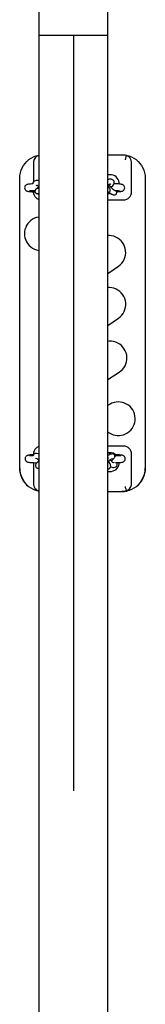
# Model space of a CAD drawing. Units: millimetres. Extents: x 12 to 147, y 8 to 125.
# Drawn here: x 77 to 79, y 48 to 61 of the extents above; entities that cross this region are included whole.
import ezdxf

# ---------------------------------------------------------------- set-up
doc = ezdxf.new("R2010")
doc.units = ezdxf.units.MM
doc.layers.add('COTAS', color=7, linetype='Continuous')

msp = doc.modelspace()

# ---------------------------------------------------------------- linework, layer by layer
at = {"layer": 'COTAS', "color": 7}
for p, q in [((77.46784, 62.50829), (77.46784, 40.30655)), ((78.34664, 40.30655), (78.34664, 62.50829)), ((77.46417, 59.23174), (77.46784, 59.23245)), ((78.34664, 59.23748), (78.52255, 59.23748)), ((77.39755, 59.13753), (77.39755, 58.89068)), ((78.64755, 58.76174), (78.64755, 59.13753)), ((77.22255, 55.23739), (77.22255, 58.93738)), ((77.43274, 58.90838), (77.41247, 58.90117)), ((77.43258, 58.84464), (77.44417, 58.84876)), ((78.37375, 58.86568), (78.38475, 58.86159)), ((78.40568, 58.91782), (78.38812, 58.92435)), ((78.82255, 58.93738), (78.82255, 55.23739)), ((77.45995, 58.80828), (77.43968, 58.80107)), ((77.45979, 58.74454), (77.46784, 58.7474)), ((78.35289, 58.81388), (78.34664, 58.8162)), ((78.37255, 58.74263), (78.38039, 58.74288)), ((78.3978, 58.73315), (78.41536, 58.72661)), ((78.43629, 58.78284), (78.41873, 58.78938)), ((78.45453, 58.77499), (78.45889, 58.77929)), ((78.34664, 58.66174), (78.54755, 58.66174)), ((78.34664, 57.71916), (78.48242, 57.81542)), ((78.34664, 57.05721), (78.48175, 57.15158)), ((78.34664, 56.36814), (78.49003, 56.46021)), ((78.54755, 55.51754), (78.34664, 55.51754)), ((77.39755, 55.41754), (77.39755, 55.40351)), ((77.42376, 55.36365), (77.43972, 55.36083)), ((77.45448, 55.41915), (77.43421, 55.42273)), ((78.39446, 55.41663), (78.3769, 55.41227)), ((78.39134, 55.35404), (78.4089, 55.35839)), ((78.64755, 55.03754), (78.64755, 55.41754)), ((77.22255, 55.23689), (77.22255, 55.23739)), ((77.39755, 55.30648), (77.39755, 55.03754)), ((77.43305, 55.30558), (77.43578, 55.30161)), ((77.45097, 55.23676), (77.46784, 55.23378)), ((77.46784, 55.29471), (77.46142, 55.29585)), ((78.34664, 55.22636), (78.3561, 55.22871)), ((78.42506, 55.30762), (78.41556, 55.30527)), ((78.42195, 55.24503), (78.43951, 55.24939)), ((78.82255, 55.23689), (78.82255, 55.23739)), ((77.46784, 54.94252), (77.46417, 54.94322)), ((77.46417, 54.94322), (77.46417, 54.94312)), ((78.34664, 54.93689), (78.52255, 54.93689)), ((78.58093, 54.94312), (78.58093, 54.94322))]:
    msp.add_line(p, q, dxfattribs=at)
at = {"layer": 'COTAS'}
for p, q in [((77.46784, 60.76226), (78.34664, 60.76226)), ((77.90724, 60.76226), (77.90724, 51.11675))]:
    msp.add_line(p, q, dxfattribs=at)
at = {"layer": 'COTAS', "color": 7, "flags": 128}
for points in [[(77.22255, 58.93738), (77.22452, 58.97168), (77.23039, 59.00553), (77.2401, 59.03848), (77.25351, 59.07011), (77.27045, 59.1), (77.29069, 59.12775), (77.31398, 59.15301), (77.34, 59.17545), (77.36842, 59.19475), (77.39885, 59.21069), (77.43091, 59.22304), (77.46417, 59.23164)], [(77.42313, 59.20428), (77.42744, 59.20879), (77.43202, 59.21302), (77.43686, 59.21695), (77.44193, 59.22058), (77.44722, 59.22389), (77.4527, 59.22686), (77.45836, 59.22948), (77.46417, 59.23174)], [(77.46784, 59.21858), (77.46767, 59.21919), (77.46507, 59.22854), (77.46417, 59.23174)], [(78.52255, 59.23748), (78.52989, 59.23739), (78.53723, 59.23712), (78.54456, 59.23667), (78.55188, 59.23604), (78.55918, 59.23523), (78.56646, 59.23425), (78.57371, 59.23308), (78.58093, 59.23174)], [(78.58093, 59.23174), (78.58057, 59.23048), (78.57857, 59.22329), (78.57499, 59.2105), (78.5701, 59.19348), (78.56433, 59.17427), (78.56424, 59.17398)], [(78.58093, 59.23174), (78.58674, 59.22948), (78.5924, 59.22686), (78.59788, 59.22389), (78.60317, 59.22058), (78.60824, 59.21695), (78.61307, 59.21302), (78.61766, 59.20879), (78.62196, 59.20428)], [(78.58093, 59.23164), (78.61419, 59.22304), (78.64625, 59.21069), (78.67668, 59.19475), (78.7051, 59.17545), (78.73112, 59.15301), (78.7544, 59.12775), (78.77465, 59.1), (78.79159, 59.07011), (78.805, 59.03848), (78.81471, 59.00553), (78.82058, 58.97168), (78.82255, 58.93738)], [(77.39767, 59.14248), (77.39764, 59.14186), (77.39762, 59.14124), (77.3976, 59.14062), (77.39758, 59.14), (77.39757, 59.13938), (77.39756, 59.13876), (77.39755, 59.13815), (77.39755, 59.13753)], [(77.42313, 59.20428), (77.42224, 59.20327), (77.40577, 59.17721), (77.39872, 59.15277), (77.39767, 59.14248)], [(78.64743, 59.14248), (78.64301, 59.1673), (78.63032, 59.19361), (78.62196, 59.20428)], [(78.64755, 59.13753), (78.64755, 59.13815), (78.64754, 59.13876), (78.64753, 59.13938), (78.64752, 59.14), (78.6475, 59.14062), (78.64748, 59.14124), (78.64746, 59.14186), (78.64743, 59.14248)], [(78.49255, 58.86263), (78.49073, 58.88346), (78.48531, 58.90367), (78.47647, 58.92263), (78.46447, 58.93976), (78.44968, 58.95455), (78.43255, 58.96655), (78.41359, 58.97539), (78.39339, 58.9808), (78.37255, 58.98263), (78.35171, 58.9808), (78.34664, 58.9798)], [(78.49255, 58.86253), (78.49073, 58.88336), (78.48531, 58.90357), (78.47647, 58.92253), (78.46447, 58.93966), (78.44968, 58.95445), (78.43255, 58.96645), (78.41359, 58.97529), (78.39339, 58.9807), (78.37255, 58.98253), (78.35171, 58.9807), (78.34664, 58.9797)], [(77.38799, 58.86541), (77.37545, 58.86484), (77.35945, 58.86381), (77.34526, 58.86255), (77.33274, 58.86096), (77.32025, 58.85841), (77.3143, 58.85648), (77.30829, 58.85375), (77.30168, 58.84947), (77.29507, 58.84315), (77.28943, 58.8347), (77.28576, 58.82456), (77.2847, 58.81505)], [(77.41247, 58.90117), (77.40355, 58.8965), (77.39601, 58.88919), (77.39124, 58.88102), (77.38865, 58.87248), (77.38799, 58.86541)], [(77.46784, 58.90433), (77.46051, 58.90777), (77.45117, 58.91011), (77.44155, 58.91034), (77.43274, 58.90838)], [(77.44029, 58.85127), (77.44099, 58.8509), (77.44387, 58.849), (77.44873, 58.84511), (77.45532, 58.83894), (77.46317, 58.83055), (77.46784, 58.82494)], [(78.38812, 58.92435), (78.37871, 58.92649), (78.37097, 58.9265), (78.36269, 58.9251), (78.35252, 58.92181), (78.34664, 58.91911)], [(78.34664, 58.84995), (78.3491, 58.85168), (78.35955, 58.8583), (78.36825, 58.86313), (78.37374, 58.86568), (78.37661, 58.86672), (78.37677, 58.86678)], [(78.34664, 58.75552), (78.34694, 58.75551), (78.35554, 58.7575), (78.36364, 58.7621), (78.37046, 58.76955), (78.37411, 58.77725), (78.37552, 58.78456), (78.37538, 58.79117), (78.37421, 58.79707), (78.37221, 58.80284), (78.36869, 58.81016), (78.36259, 58.8204), (78.35543, 58.83097), (78.34664, 58.84293)], [(78.42066, 58.78854), (78.42059, 58.78859), (78.41872, 58.78994), (78.41483, 58.79311), (78.40884, 58.79847), (78.40103, 58.80601), (78.39186, 58.81539), (78.38187, 58.82616), (78.37158, 58.83778), (78.36147, 58.84972), (78.35623, 58.8562)], [(78.38688, 58.82076), (78.3969, 58.83083), (78.40701, 58.84215), (78.41564, 58.85337), (78.42284, 58.86547), (78.42606, 58.87366), (78.42771, 58.88195), (78.42749, 58.89087), (78.42486, 58.89992), (78.41965, 58.90814), (78.41195, 58.91474), (78.40568, 58.91782)], [(78.45788, 58.76471), (78.46888, 58.76521), (78.48502, 58.76622), (78.49933, 58.76746), (78.51196, 58.76902), (78.52428, 58.77142), (78.53074, 58.77342), (78.53663, 58.77601), (78.54322, 58.78013), (78.54986, 58.78621), (78.55565, 58.79447), (78.55955, 58.80446), (78.56087, 58.81543), (78.55921, 58.8269), (78.55529, 58.8363), (78.55, 58.84374), (78.54406, 58.84934), (78.53812, 58.85329), (78.53249, 58.856), (78.527, 58.85793), (78.52068, 58.85953), (78.51048, 58.86131), (78.49784, 58.8628), (78.48382, 58.86398), (78.46695, 58.865), (78.44873, 58.86579), (78.42937, 58.86635), (78.42225, 58.86646)], [(77.2847, 58.81505), (77.28616, 58.80392), (77.28997, 58.79437), (77.29519, 58.78681), (77.30111, 58.78109), (77.30706, 58.77703), (77.31271, 58.77426), (77.31819, 58.7723), (77.3244, 58.77068), (77.33412, 58.76894), (77.34667, 58.76742), (77.36057, 58.76622), (77.37734, 58.76517), (77.39547, 58.76437), (77.41476, 58.7638), (77.41773, 58.76375)], [(77.34259, 58.7764), (77.34253, 58.77638), (77.3437, 58.77662), (77.34734, 58.77719), (77.35398, 58.77799), (77.36381, 58.77889), (77.37659, 58.77976), (77.39182, 58.78053), (77.40897, 58.78114), (77.41774, 58.78133)], [(77.39755, 58.76174), (77.39947, 58.74224), (77.40516, 58.72348), (77.4144, 58.70619), (77.42684, 58.69103), (77.44199, 58.6786), (77.45928, 58.66936), (77.46784, 58.66626)], [(77.46592, 58.82725), (77.45922, 58.8225), (77.44825, 58.8144), (77.4389, 58.80714), (77.43114, 58.80059), (77.42564, 58.79517), (77.42237, 58.79109), (77.41964, 58.78648), (77.41734, 58.78025), (77.41639, 58.7724), (77.41774, 58.7637), (77.42177, 58.75536), (77.42843, 58.7484), (77.43546, 58.74442), (77.44221, 58.74256), (77.44825, 58.7422), (77.45332, 58.74276), (77.45771, 58.74385), (77.45979, 58.74454)], [(77.44975, 58.74236), (77.45283, 58.73874), (77.46404, 58.72715), (77.46784, 58.7238)], [(77.46784, 58.81221), (77.46394, 58.81015), (77.46066, 58.80858), (77.46007, 58.80833)], [(78.34664, 58.74546), (78.35171, 58.74445), (78.37255, 58.74263)], [(78.36142, 58.76084), (78.36319, 58.75908), (78.37298, 58.74999), (78.38219, 58.74234), (78.39244, 58.73558), (78.3978, 58.73315)], [(78.41536, 58.72661), (78.42237, 58.72476), (78.43034, 58.72448), (78.43894, 58.72646), (78.44704, 58.73106), (78.45386, 58.73852), (78.45751, 58.74622), (78.45892, 58.75352), (78.45878, 58.76013), (78.45762, 58.76603), (78.45561, 58.77181), (78.45209, 58.77912), (78.45171, 58.77976)], [(78.43668, 58.78111), (78.44021, 58.78103), (78.45726, 58.78037), (78.47242, 58.77955), (78.48517, 58.77861), (78.49497, 58.77762), (78.50048, 58.77686), (78.50285, 58.77643), (78.50278, 58.77645)], [(78.54755, 58.66174), (78.56706, 58.66367), (78.58582, 58.66936), (78.60311, 58.6786), (78.61826, 58.69103), (78.6307, 58.70619), (78.63994, 58.72348), (78.64563, 58.74224), (78.64755, 58.76174)], [(77.46784, 58.44211), (77.46324, 58.44142), (77.43638, 58.43528), (77.41052, 58.42577), (77.38609, 58.41303), (77.3635, 58.39726), (77.3431, 58.37874), (77.32525, 58.35777), (77.31022, 58.33468), (77.29826, 58.30985), (77.28958, 58.28371), (77.28431, 58.25667), (77.28255, 58.22917)], [(77.28255, 58.22917), (77.28431, 58.20168), (77.28958, 58.17464), (77.29826, 58.14849), (77.31022, 58.12367), (77.32525, 58.10058), (77.3431, 58.0796), (77.3635, 58.06108), (77.38609, 58.04532), (77.41052, 58.03257), (77.43638, 58.02306), (77.46324, 58.01693), (77.46784, 58.01623)], [(78.48242, 57.81542), (78.50425, 57.83315), (78.52358, 57.85358), (78.54008, 57.87635), (78.55346, 57.90109), (78.5635, 57.92736), (78.57002, 57.95471), (78.57292, 57.98269), (78.57214, 58.0108), (78.5677, 58.03857), (78.55968, 58.06552), (78.5482, 58.0912), (78.53347, 58.11516), (78.51574, 58.13699), (78.49531, 58.15631), (78.47253, 58.17281), (78.4478, 58.18619), (78.42153, 58.19623), (78.39417, 58.20276), (78.3662, 58.20566), (78.34664, 58.20551)], [(78.48175, 57.15158), (78.5037, 57.16915), (78.52318, 57.18945), (78.53983, 57.21211), (78.55339, 57.23675), (78.56362, 57.26294), (78.57033, 57.29025), (78.57343, 57.31821), (78.57285, 57.34632), (78.5686, 57.37412), (78.56077, 57.40113), (78.54947, 57.42689), (78.53491, 57.45095), (78.51733, 57.4729), (78.49704, 57.49237), (78.47438, 57.50903), (78.44974, 57.52259), (78.42354, 57.53281), (78.39623, 57.53953), (78.36828, 57.54263), (78.34664, 57.54251)], [(78.49003, 56.46021), (78.51265, 56.47692), (78.5329, 56.49644), (78.55042, 56.51844), (78.56492, 56.54253), (78.57616, 56.56832), (78.58393, 56.59534), (78.58811, 56.62316), (78.58862, 56.65127), (78.58546, 56.67922), (78.57867, 56.70651), (78.56839, 56.73269), (78.55477, 56.75729), (78.53806, 56.77991), (78.51854, 56.80016), (78.49654, 56.81768), (78.47245, 56.83219), (78.44667, 56.84342), (78.41964, 56.85119), (78.39183, 56.85537), (78.36371, 56.85588), (78.34664, 56.85439)], [(78.47906, 56.08209), (78.45156, 56.08033), (78.42452, 56.07506), (78.39837, 56.06638), (78.37355, 56.05442), (78.35046, 56.03939), (78.34664, 56.03648)], [(78.34664, 55.69771), (78.36177, 55.6869), (78.38577, 55.67338), (78.41131, 55.66304), (78.43796, 55.65606), (78.46528, 55.65253), (78.49283, 55.65253), (78.52015, 55.65606), (78.5468, 55.66304), (78.57234, 55.67338), (78.59635, 55.6869), (78.61842, 55.70338), (78.63821, 55.72255), (78.65539, 55.74409), (78.66967, 55.76765), (78.68083, 55.79284), (78.68866, 55.81925), (78.69306, 55.84645), (78.69394, 55.87398), (78.6913, 55.90141), (78.68517, 55.92826), (78.67565, 55.95412), (78.66291, 55.97855), (78.64715, 56.00114), (78.62863, 56.02154), (78.60765, 56.03939), (78.58456, 56.05442), (78.55974, 56.06638), (78.53359, 56.07506), (78.50655, 56.08033), (78.47906, 56.08209), (78.47906, 56.08209)], [(77.46784, 55.51302), (77.45928, 55.50993), (77.44199, 55.50068), (77.42684, 55.48825), (77.4144, 55.47309), (77.40516, 55.45581), (77.39947, 55.43705), (77.39755, 55.41754)], [(78.64755, 55.41754), (78.64563, 55.43705), (78.63994, 55.45581), (78.6307, 55.47309), (78.61826, 55.48825), (78.60311, 55.50068), (78.58582, 55.50993), (78.56706, 55.51562), (78.54755, 55.51754)], [(77.39912, 55.40643), (77.3879, 55.406), (77.37136, 55.40511), (77.35664, 55.40402), (77.34375, 55.40269), (77.33197, 55.40084), (77.3245, 55.39901), (77.31789, 55.39658), (77.3116, 55.39322), (77.30493, 55.38806), (77.29864, 55.3807), (77.29384, 55.37137), (77.29138, 55.36075), (77.29116, 55.35643)], [(77.29116, 55.35643), (77.29263, 55.34528), (77.29644, 55.33576), (77.30166, 55.32822), (77.30756, 55.32253), (77.3135, 55.3185), (77.31906, 55.31579), (77.32437, 55.3139), (77.3302, 55.3124), (77.33892, 55.31083), (77.35107, 55.30936), (77.36458, 55.30821), (77.38101, 55.3072), (77.39884, 55.30642), (77.4179, 55.30585), (77.43785, 55.3055), (77.44038, 55.30548)], [(77.39455, 55.39168), (77.38211, 55.39227), (77.36879, 55.39314), (77.35829, 55.39407), (77.35196, 55.39483), (77.34884, 55.39534), (77.34855, 55.39539)], [(77.43421, 55.42273), (77.42546, 55.42321), (77.41639, 55.42131), (77.40791, 55.41677), (77.40083, 55.4096), (77.39667, 55.40188), (77.39468, 55.39422), (77.39455, 55.39168)], [(77.46898, 55.33144), (77.46034, 55.32443), (77.44917, 55.31444), (77.43948, 55.30456), (77.43109, 55.29396), (77.42686, 55.28662), (77.42412, 55.27923), (77.42286, 55.27082), (77.42381, 55.26173), (77.42738, 55.25287), (77.434, 55.24482), (77.44152, 55.23981), (77.44912, 55.23714), (77.45097, 55.23676)], [(77.43948, 55.36148), (77.44041, 55.36087), (77.44327, 55.35867), (77.44809, 55.35439), (77.4547, 55.34778), (77.46268, 55.33899), (77.46788, 55.33277)], [(77.46784, 55.41418), (77.46474, 55.41589), (77.45627, 55.41878), (77.45448, 55.41915)], [(78.3797, 55.41297), (78.37766, 55.41487), (78.36635, 55.42426), (78.3549, 55.43215), (78.34664, 55.43627)], [(78.3769, 55.41227), (78.3708, 55.41028), (78.36462, 55.40746), (78.3547, 55.40187), (78.34664, 55.39672)], [(78.34664, 55.3498), (78.34706, 55.35048), (78.34945, 55.35631), (78.35084, 55.36346), (78.3504, 55.37179), (78.34744, 55.38036)], [(78.34664, 55.32291), (78.34835, 55.32424), (78.36029, 55.33317), (78.37125, 55.34099), (78.38067, 55.34733), (78.38731, 55.35146), (78.39145, 55.35379), (78.393, 55.35454), (78.39287, 55.35449)], [(78.3561, 55.22871), (78.36489, 55.23223), (78.37257, 55.23828), (78.37818, 55.24625), (78.38111, 55.25437), (78.38207, 55.26234), (78.38151, 55.27026), (78.37946, 55.27899), (78.375, 55.29055), (78.36862, 55.30302), (78.36013, 55.31699), (78.35285, 55.32761)], [(78.46217, 55.39244), (78.44968, 55.40456), (78.43255, 55.41656), (78.41359, 55.4254), (78.39339, 55.43081), (78.37255, 55.43264), (78.35782, 55.43173)], [(78.46209, 55.39243), (78.44968, 55.40446), (78.43255, 55.41646), (78.41359, 55.4253), (78.39339, 55.43071), (78.37255, 55.43254), (78.35794, 55.43165)], [(78.41909, 55.30313), (78.41858, 55.30339), (78.41589, 55.30503), (78.41108, 55.30851), (78.40428, 55.31414), (78.39591, 55.32189), (78.38652, 55.33145), (78.37669, 55.34232), (78.37632, 55.34277)], [(78.3899, 55.32801), (78.39017, 55.32825), (78.40129, 55.33822), (78.41102, 55.34748), (78.41925, 55.35598), (78.42632, 55.3645), (78.43047, 55.37116), (78.43285, 55.37699), (78.43424, 55.38414), (78.4338, 55.39248), (78.43084, 55.40104), (78.4253, 55.4086), (78.41786, 55.41408), (78.41048, 55.41685), (78.40363, 55.4177), (78.39759, 55.41727), (78.39446, 55.41663)], [(78.44231, 55.30592), (78.45426, 55.30624), (78.47223, 55.30694), (78.4886, 55.30785), (78.50315, 55.30896), (78.51588, 55.31033), (78.52769, 55.31227), (78.53584, 55.31445), (78.54198, 55.31692), (78.5484, 55.32065), (78.55507, 55.32629), (78.56111, 55.33413), (78.56544, 55.34383), (78.56729, 55.35466), (78.56614, 55.36647), (78.56253, 55.37621), (78.55742, 55.38395), (78.55156, 55.38983), (78.5456, 55.39401), (78.54, 55.39684), (78.53468, 55.39879), (78.52897, 55.40032), (78.52078, 55.40185), (78.50875, 55.40337), (78.49541, 55.40454), (78.4791, 55.40558), (78.4614, 55.40638), (78.44245, 55.40697), (78.42627, 55.40728)], [(78.51013, 55.39543), (78.50933, 55.39528), (78.50613, 55.39478), (78.49999, 55.39405), (78.49064, 55.39321), (78.47829, 55.39238), (78.4634, 55.39163), (78.44651, 55.39104), (78.43389, 55.39075)], [(77.46417, 54.94312), (77.43091, 54.95173), (77.39885, 54.96408), (77.36842, 54.98001), (77.34, 54.99932), (77.31398, 55.02175), (77.29069, 55.04701), (77.27045, 55.07477), (77.25351, 55.10466), (77.2401, 55.13629), (77.23039, 55.16924), (77.22452, 55.20309), (77.22255, 55.23739)], [(77.22255, 55.23689), (77.22444, 55.2033), (77.23007, 55.17014), (77.23938, 55.13781), (77.25226, 55.10673), (77.26853, 55.07728), (77.288, 55.04985), (77.31042, 55.02476), (77.3355, 55.00234), (77.36294, 54.98288), (77.39238, 54.9666), (77.42347, 54.95373), (77.45579, 54.94441), (77.46784, 54.94192)], [(78.34664, 55.19547), (78.35171, 55.19446), (78.37255, 55.19264)], [(78.37255, 55.19264), (78.39339, 55.19446), (78.41359, 55.19987), (78.43255, 55.20871), (78.44968, 55.22071), (78.46447, 55.2355), (78.47647, 55.25264), (78.48531, 55.2716), (78.49073, 55.2918), (78.49246, 55.30794)], [(78.38133, 55.2562), (78.38646, 55.25266), (78.39765, 55.24708), (78.40758, 55.24442), (78.41634, 55.24411), (78.42195, 55.24503)], [(78.43951, 55.24939), (78.44829, 55.25291), (78.45598, 55.25896), (78.46158, 55.26693), (78.46451, 55.27506), (78.46547, 55.28302), (78.46491, 55.29094), (78.46286, 55.29967), (78.46024, 55.30647)], [(78.52255, 54.93689), (78.55614, 54.93878), (78.58931, 54.94441), (78.62163, 54.95373), (78.65271, 54.9666), (78.68216, 54.98288), (78.7096, 55.00234), (78.73468, 55.02476), (78.7571, 55.04985), (78.77657, 55.07728), (78.79284, 55.10673), (78.80571, 55.13781), (78.81503, 55.17014), (78.82066, 55.2033), (78.82255, 55.23689)], [(78.82255, 55.23739), (78.82058, 55.20309), (78.81471, 55.16924), (78.805, 55.13629), (78.79159, 55.10466), (78.77465, 55.07477), (78.7544, 55.04701), (78.73112, 55.02175), (78.7051, 54.99932), (78.67668, 54.98001), (78.64625, 54.96408), (78.61419, 54.95173), (78.58093, 54.94312)], [(77.39755, 55.03754), (77.39755, 55.03692), (77.39756, 55.0363), (77.39757, 55.03568), (77.39758, 55.03506), (77.3976, 55.03444), (77.39762, 55.03382), (77.39764, 55.0332), (77.39767, 55.03259)], [(77.39767, 55.03259), (77.40209, 55.00775), (77.41478, 54.98139), (77.42313, 54.97069)], [(77.46417, 54.94322), (77.45836, 54.94549), (77.4527, 54.94811), (77.44722, 54.95108), (77.44193, 54.95438), (77.43686, 54.95801), (77.43202, 54.96195), (77.42744, 54.96618), (77.42313, 54.97069)], [(77.42313, 54.97069), (77.43828, 54.95692), (77.4489, 54.95007), (77.45607, 54.94643), (77.46245, 54.94376), (77.46388, 54.94324), (77.46417, 54.94312)], [(77.46417, 54.94322), (77.46453, 54.94455), (77.46652, 54.95183), (77.46784, 54.95655)], [(78.58093, 54.94322), (78.57371, 54.94188), (78.56646, 54.94072), (78.55918, 54.93973), (78.55188, 54.93893), (78.54456, 54.9383), (78.53723, 54.93785), (78.52989, 54.93758), (78.52255, 54.93749)], [(78.56424, 55.00129), (78.56433, 55.00099), (78.56611, 54.99522), (78.56816, 54.98837), (78.57336, 54.97045), (78.57743, 54.95596), (78.58003, 54.94653), (78.58093, 54.94322)], [(78.62196, 54.97069), (78.61766, 54.96618), (78.61307, 54.96195), (78.60824, 54.95801), (78.60317, 54.95438), (78.59788, 54.95108), (78.5924, 54.94811), (78.58674, 54.94549), (78.58093, 54.94322)], [(78.58093, 54.94312), (78.58159, 54.94337), (78.58409, 54.94433), (78.59566, 54.94977), (78.62196, 54.97069)], [(78.62196, 54.97069), (78.62286, 54.9717), (78.63933, 54.99783), (78.64638, 55.02229), (78.64743, 55.03259)], [(78.64743, 55.03259), (78.64746, 55.0332), (78.64748, 55.03382), (78.6475, 55.03444), (78.64752, 55.03506), (78.64753, 55.03568), (78.64754, 55.0363), (78.64755, 55.03692), (78.64755, 55.03754)]]:
    msp.add_lwpolyline(points, dxfattribs=at)

doc.saveas('drawing.dxf')
